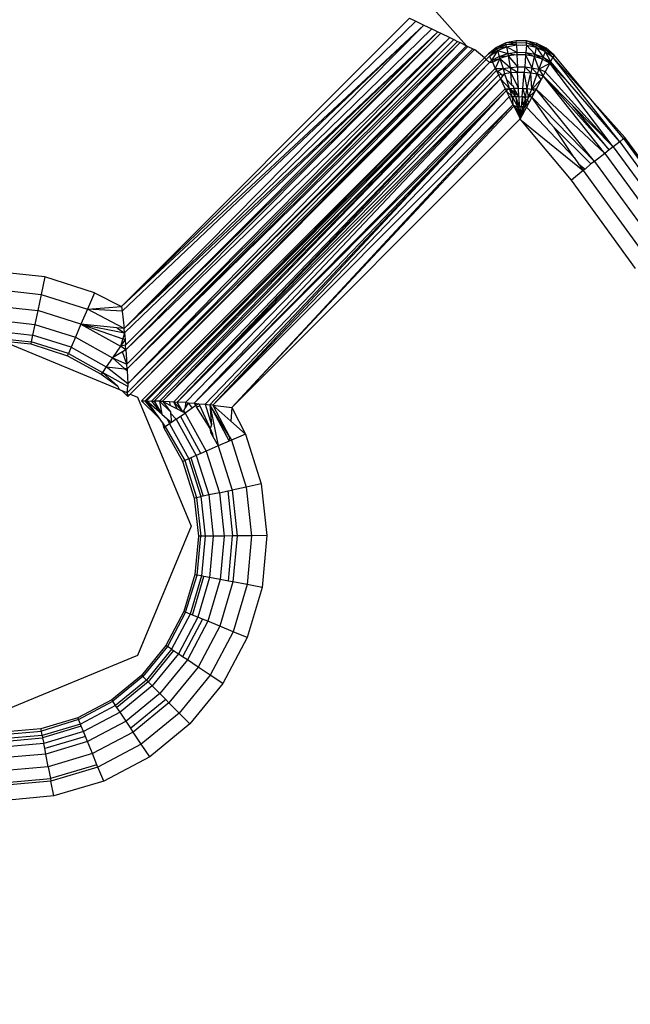
# Model space of a CAD drawing. Units: inches. Extents: x 4524 to 5640, y -3149 to -2566.
# Drawn here: x 5248 to 5249, y -2908 to -2906 of the extents above; entities that cross this region are included whole.
import ezdxf

# ---------------------------------------------------------------- set-up
doc = ezdxf.new("R2010")
doc.units = ezdxf.units.IN
doc.header["$MEASUREMENT"] = 0
doc.layers.add('VP-EQ', color=7, linetype='Continuous', true_color=0x8a3492, plot=False)
doc.styles.get("Standard").update_dxf_attribs({"font": 'arial.ttf'})
doc.dimstyles.get("Standard").update_dxf_attribs({"dimtxt": 14, "dimasz": 20, "dimexe": 20, "dimexo": 50, "dimgap": 20, "dimtad": 0, "dimdec": 0, "dimzin": 0, "dimdsep": 46, "dimtxsty": 'Standard', "dimcen": -0.09, "dimadec": 0, "dimazin": 0, "dimtfac": 1, "dimtdec": 4, "dimtofl": 0, "dimtmove": 0, "dimatfit": 3, "dimfxl": 70, "dimfxlon": 1, "dimtolj": 1, "dimtzin": 0, "dimarcsym": 0})

# ---------------------------------------------------------------- blocks, each defined once
blk = doc.blocks.new('*D176')
at = {"layer": 'Defpoints', "color": 0}
for p in [(5207.268, -2753.9925), (5020.3526, -3148.9542), (5619.7315, -3148.9542)]:
    blk.add_point(p, dxfattribs=at)
at = {"layer": 'VP-EQ', "color": 0, "lineweight": -2}
for p, q in [((5549.7315, -2753.9925), (5639.7315, -2753.9925)), ((5619.7315, -2773.9925), (5619.7315, -2915.9823)), ((5619.7315, -3128.9542), (5619.7315, -2986.9643)), ((5549.7315, -3148.9542), (5639.7315, -3148.9542))]:
    blk.add_line(p, q, dxfattribs=at)
at = {"layer": 'VP-EQ', "color": 0}
for points in [[(5623.0648, -2773.9925), (5616.3982, -2773.9925), (5619.7315, -2753.9925)], [(5616.3982, -3128.9542), (5623.0648, -3128.9542), (5619.7315, -3148.9542)]]:
    blk.add_solid(points, dxfattribs=at)
at = {"layer": 'VP-EQ', "color": 0, "insert": (5619.7315, -2951.4733), "char_height": 14, "attachment_point": 5, "rotation": 90}
blk.add_mtext('\\A1;395', dxfattribs=at)
blk = doc.blocks.new('*D177')
at = {"layer": 'Defpoints', "color": 0}
for p in [(5205.9567, -2905.2026), (5025.5526, -2997.7542), (5561.2311, -2997.7542)]:
    blk.add_point(p, dxfattribs=at)
at = {"layer": 'VP-EQ', "color": 0, "lineweight": -2}
for p, q in [((5561.2311, -2885.2026), (5561.2311, -2865.2026)), ((5491.2311, -2905.2026), (5581.2311, -2905.2026)), ((5491.2311, -2997.7542), (5581.2311, -2997.7542)), ((5561.2311, -3017.7542), (5561.2311, -3037.7542))]:
    blk.add_line(p, q, dxfattribs=at)
at = {"layer": 'VP-EQ', "color": 0}
for points in [[(5557.8978, -2885.2026), (5564.5645, -2885.2026), (5561.2311, -2905.2026)], [(5564.5645, -3017.7542), (5557.8978, -3017.7542), (5561.2311, -2997.7542)]]:
    blk.add_solid(points, dxfattribs=at)
at = {"layer": 'VP-EQ', "color": 0, "insert": (5561.2311, -2952.5006), "char_height": 14, "attachment_point": 5, "rotation": 90}
blk.add_mtext('\\A1;95', dxfattribs=at)
blk = doc.blocks.new('*D178')
at = {"layer": 'Defpoints', "color": 0}
for p in [(4839.9884, -2586.3424), (4839.9884, -2946.1618), (5400.0814, -2947.1636)]:
    blk.add_point(p, dxfattribs=at)
at = {"layer": 'VP-EQ', "color": 0, "lineweight": -2}
for p, q in [((4839.9884, -2656.3424), (4839.9884, -2566.3424)), ((5400.0814, -2656.3424), (5400.0814, -2566.3424)), ((4859.9884, -2586.3424), (5083.2841, -2586.3424)), ((5380.0814, -2586.3424), (5154.1261, -2586.3424))]:
    blk.add_line(p, q, dxfattribs=at)
at = {"layer": 'VP-EQ', "color": 0}
for points in [[(4859.9884, -2583.0091), (4859.9884, -2589.6758), (4839.9884, -2586.3424)], [(5380.0814, -2589.6758), (5380.0814, -2583.0091), (5400.0814, -2586.3424)]]:
    blk.add_solid(points, dxfattribs=at)
at = {"layer": 'VP-EQ', "color": 0, "insert": (5118.7051, -2586.3424), "char_height": 14, "attachment_point": 5}
blk.add_mtext('\\A1;560', dxfattribs=at)
blk = doc.blocks.new('*D179')
at = {"layer": 'Defpoints', "color": 0}
for p in [(4990.4884, -2639.4657), (4990.4884, -2946.1789), (5249.5547, -2947.777)]:
    blk.add_point(p, dxfattribs=at)
at = {"layer": 'VP-EQ', "color": 0, "lineweight": -2}
for p, q in [((4990.4884, -2709.4657), (4990.4884, -2619.4657)), ((5249.5547, -2709.4657), (5249.5547, -2619.4657)), ((5010.4884, -2639.4657), (5084.4815, -2639.4657)), ((5229.5547, -2639.4657), (5155.5615, -2639.4657))]:
    blk.add_line(p, q, dxfattribs=at)
at = {"layer": 'VP-EQ', "color": 0}
for points in [[(5010.4884, -2636.1324), (5010.4884, -2642.799), (4990.4884, -2639.4657)], [(5229.5547, -2642.799), (5229.5547, -2636.1324), (5249.5547, -2639.4657)]]:
    blk.add_solid(points, dxfattribs=at)
at = {"layer": 'VP-EQ', "color": 0, "insert": (5120.0215, -2639.4657), "char_height": 14, "attachment_point": 5}
blk.add_mtext('\\A1;260', dxfattribs=at)
blk = doc.blocks.new('RB2855')
at = {"layer": 'VP-EQ', "color": 0}
for p, q in [((142.8815, 55.9801), (142.8045, 56.0665)), ((142.7564, 56.0405), (142.1255, 55.4087)), ((142.1255, 55.4087), (142.7709, 56.0335)), ((142.1255, 55.4087), (142.788, 56.0253)), ((142.1268, 55.3989), (142.788, 56.0253)), ((142.788, 56.0253), (142.1311, 55.3604)), ((142.7564, 56.0405), (142.7709, 56.0335)), ((142.7709, 56.0335), (142.788, 56.0253)), ((142.788, 56.0253), (142.8057, 56.0168)), ((142.1311, 55.3604), (142.8057, 56.0168)), ((142.1311, 55.3604), (142.8184, 56.0107)), ((142.1322, 55.3512), (142.8184, 56.0107)), ((142.1347, 55.324), (142.8184, 56.0107)), ((142.1347, 55.324), (142.8254, 56.0073)), ((142.1353, 55.314), (142.8254, 56.0073)), ((142.8057, 56.0168), (142.8184, 56.0107)), ((142.8184, 56.0107), (142.8254, 56.0073)), ((142.8254, 56.0073), (142.8451, 55.9977)), ((142.1353, 55.314), (142.8451, 55.9977)), ((142.1375, 55.2824), (142.8451, 55.9977)), ((142.1375, 55.2824), (142.8538, 55.9935)), ((142.138, 55.2722), (142.8538, 55.9935)), ((142.138, 55.2722), (142.862, 55.9896)), ((142.8676, 55.9868), (142.138, 55.2722)), ((142.1392, 55.2392), (142.8676, 55.9868)), ((142.1392, 55.2392), (142.8815, 55.9801)), ((142.8451, 55.9977), (142.8538, 55.9935)), ((142.8538, 55.9935), (142.862, 55.9896)), ((142.862, 55.9896), (142.8676, 55.9868)), ((142.8676, 55.9868), (142.8815, 55.9801)), ((142.8815, 55.9801), (142.8845, 55.9786)), ((142.9681, 55.986), (142.9474, 55.9762)), ((142.9686, 55.9824), (142.9474, 55.9762)), ((142.9483, 55.9733), (142.9686, 55.9824)), ((142.9905, 55.9908), (142.9681, 55.986)), ((142.9906, 55.9869), (142.9681, 55.986)), ((142.9686, 55.9824), (142.9681, 55.986)), ((142.9686, 55.9824), (142.9906, 55.9869)), ((142.9908, 55.9818), (142.9686, 55.9824)), ((142.9694, 55.9777), (142.9686, 55.9824)), ((142.9694, 55.9777), (142.9908, 55.9818)), ((143.0134, 55.9904), (142.9905, 55.9908)), ((142.9906, 55.9869), (142.9905, 55.9908)), ((142.9906, 55.9869), (143.0131, 55.9865)), ((142.9908, 55.9818), (142.9906, 55.9869)), ((142.9908, 55.9818), (142.9915, 55.9657)), ((142.9908, 55.9818), (143.0127, 55.9814)), ((143.0127, 55.9814), (143.0116, 55.9654)), ((143.0127, 55.9814), (143.0131, 55.9865)), ((143.0127, 55.9814), (143.0312, 55.9617)), ((143.0127, 55.9814), (143.034, 55.9766)), ((143.0131, 55.9865), (143.0134, 55.9904)), ((143.034, 55.9766), (143.0131, 55.9865)), ((143.0131, 55.9865), (143.0349, 55.9813)), ((143.0355, 55.9848), (143.0134, 55.9904)), ((143.0349, 55.9813), (143.0134, 55.9904)), ((143.034, 55.9766), (143.0349, 55.9813)), ((143.0349, 55.9813), (143.0355, 55.9848)), ((143.0537, 55.9675), (143.0349, 55.9813)), ((143.0349, 55.9813), (143.055, 55.9714)), ((143.0559, 55.9744), (143.0355, 55.9848)), ((143.055, 55.9714), (143.0355, 55.9848)), ((142.1377, 55.22), (142.8845, 55.9786)), ((142.1377, 55.22), (142.8958, 55.9731)), ((142.1392, 55.2392), (142.8845, 55.9786)), ((142.1449, 55.217), (142.8958, 55.9731)), ((142.8994, 55.9714), (142.1449, 55.217)), ((142.8845, 55.9786), (142.8958, 55.9731)), ((142.8958, 55.9731), (142.8994, 55.9714)), ((142.9212, 55.9537), (142.8994, 55.9714)), ((142.9212, 55.9537), (142.9295, 55.962)), ((142.9249, 55.95), (142.9319, 55.9572)), ((142.9474, 55.9762), (142.9295, 55.962)), ((142.9295, 55.962), (142.9483, 55.9733)), ((142.9483, 55.9733), (142.9319, 55.9572)), ((142.9319, 55.9572), (142.9494, 55.9694)), ((142.9319, 55.9572), (142.9364, 55.9478)), ((142.9494, 55.9694), (142.9364, 55.9478)), ((142.9483, 55.9733), (142.9474, 55.9762)), ((142.9694, 55.9777), (142.9483, 55.9733)), ((142.9494, 55.9694), (142.9483, 55.9733)), ((142.9494, 55.9694), (142.9694, 55.9777)), ((142.9494, 55.9694), (142.9532, 55.9567)), ((142.9494, 55.9694), (142.9718, 55.9628)), ((142.9532, 55.9567), (142.9718, 55.9628)), ((142.9532, 55.9567), (142.9726, 55.9576)), ((142.9726, 55.9576), (142.9546, 55.9521)), ((142.9694, 55.9777), (142.9718, 55.9628)), ((142.9694, 55.9777), (142.9915, 55.9657)), ((142.9718, 55.9628), (142.9915, 55.9657)), ((142.9718, 55.9628), (142.9726, 55.9576)), ((142.9718, 55.9628), (142.9918, 55.9602)), ((142.9918, 55.9602), (142.9726, 55.9576)), ((142.9726, 55.9576), (142.977, 55.9326)), ((142.9726, 55.9576), (142.993, 55.9339)), ((142.9915, 55.9657), (142.9918, 55.9602)), ((142.9915, 55.9657), (143.0116, 55.9654)), ((143.0112, 55.9598), (142.9918, 55.9602)), ((142.9918, 55.9602), (142.993, 55.9339)), ((143.0112, 55.9598), (143.0091, 55.9336)), ((143.0116, 55.9654), (143.0112, 55.9598)), ((143.0302, 55.9565), (143.0112, 55.9598)), ((143.0112, 55.9598), (143.025, 55.9317)), ((143.0116, 55.9654), (143.0302, 55.9565)), ((143.0116, 55.9654), (143.0312, 55.9617)), ((143.0312, 55.9617), (143.0302, 55.9565)), ((143.034, 55.9766), (143.0312, 55.9617)), ((143.0312, 55.9617), (143.048, 55.9504)), ((143.0312, 55.9617), (143.0496, 55.9549)), ((143.034, 55.9766), (143.0496, 55.9549)), ((143.034, 55.9766), (143.0537, 55.9675)), ((143.0537, 55.9675), (143.0496, 55.9549)), ((143.0537, 55.9675), (143.055, 55.9714)), ((143.0537, 55.9675), (143.0659, 55.9453)), ((143.0537, 55.9675), (143.0708, 55.9547)), ((143.055, 55.9714), (143.0559, 55.9744)), ((143.0708, 55.9547), (143.055, 55.9714)), ((143.055, 55.9714), (143.0733, 55.9595)), ((143.0733, 55.9595), (143.0559, 55.9744)), ((143.0733, 55.9595), (143.0708, 55.9547)), ((143.161, 55.8544), (143.0733, 55.9595)), ((142.1696, 55.2021), (142.9212, 55.9537)), ((142.1772, 55.2021), (142.9212, 55.9537)), ((142.1772, 55.2021), (142.9249, 55.95)), ((142.1806, 55.2021), (142.9249, 55.95)), ((142.1912, 55.2019), (142.9249, 55.95)), ((142.1912, 55.2019), (142.9319, 55.943)), ((142.1974, 55.2018), (142.9319, 55.943)), ((142.2088, 55.2015), (142.9319, 55.943)), ((142.2156, 55.2012), (142.9319, 55.943)), ((142.9249, 55.95), (142.9212, 55.9537)), ((142.9319, 55.943), (142.9249, 55.95)), ((142.9319, 55.943), (142.9364, 55.9478)), ((142.9319, 55.943), (142.9382, 55.9441)), ((142.9364, 55.9478), (142.9532, 55.9567)), ((142.9364, 55.9478), (142.9546, 55.9521)), ((142.9364, 55.9478), (142.9382, 55.9441)), ((142.9382, 55.9441), (142.9546, 55.9521)), ((142.9382, 55.9441), (142.9447, 55.9301)), ((142.9546, 55.9521), (142.9447, 55.9301)), ((142.9532, 55.9567), (142.9546, 55.9521)), ((142.9546, 55.9521), (142.9616, 55.9298)), ((142.9546, 55.9521), (142.977, 55.9326)), ((143.0302, 55.9565), (143.025, 55.9317)), ((143.048, 55.9504), (143.0302, 55.9565)), ((143.0302, 55.9565), (143.0403, 55.9283)), ((143.048, 55.9504), (143.0403, 55.9283)), ((143.0403, 55.9283), (143.0641, 55.9418)), ((143.0496, 55.9549), (143.048, 55.9504)), ((143.048, 55.9504), (143.0641, 55.9418)), ((143.0496, 55.9549), (143.0641, 55.9418)), ((143.0496, 55.9549), (143.0659, 55.9453)), ((143.0641, 55.9418), (143.054, 55.9225)), ((143.0659, 55.9453), (143.0641, 55.9418)), ((143.0641, 55.9418), (143.1083, 55.8961)), ((143.2032, 55.7587), (143.0641, 55.9418)), ((143.0708, 55.9547), (143.0659, 55.9453)), ((143.1083, 55.8961), (143.0659, 55.9453)), ((143.2172, 55.7698), (143.0708, 55.9547)), ((143.0708, 55.9547), (143.161, 55.8544)), ((142.2156, 55.2012), (142.9447, 55.9301)), ((142.2405, 55.2001), (142.9447, 55.9301)), ((142.2473, 55.1997), (142.9447, 55.9301)), ((142.2473, 55.1997), (142.9473, 55.9255)), ((142.2473, 55.1997), (142.9517, 55.9164)), ((142.9447, 55.9301), (142.9473, 55.9255)), ((142.9447, 55.9301), (142.9616, 55.9298)), ((142.9473, 55.9255), (142.9517, 55.9164)), ((142.9473, 55.9255), (142.9505, 55.9244)), ((142.9505, 55.9244), (142.9616, 55.9298)), ((142.9505, 55.9244), (142.9572, 55.9177)), ((142.9517, 55.9164), (142.9572, 55.9177)), ((142.9517, 55.9164), (142.9559, 55.9077)), ((142.9608, 55.9141), (142.9559, 55.9077)), ((142.9572, 55.9177), (142.9608, 55.9141)), ((142.965, 55.9195), (142.9608, 55.9141)), ((142.9616, 55.9298), (142.977, 55.9326)), ((142.9616, 55.9298), (142.965, 55.9195)), ((142.9616, 55.9298), (142.979, 55.9215)), ((142.965, 55.9195), (142.979, 55.9215)), ((142.9697, 55.9052), (142.965, 55.9195)), ((142.977, 55.9326), (142.993, 55.9339)), ((142.977, 55.9326), (142.979, 55.9215)), ((142.977, 55.9326), (142.9935, 55.9224)), ((142.979, 55.9215), (142.9935, 55.9224)), ((142.9953, 55.8868), (142.979, 55.9215)), ((142.9811, 55.8937), (142.979, 55.9215)), ((142.993, 55.9339), (142.9935, 55.9224)), ((142.993, 55.9339), (143.0091, 55.9336)), ((142.9935, 55.9224), (143.0082, 55.9221)), ((142.9953, 55.8868), (142.9935, 55.9224)), ((143.0051, 55.8866), (143.0082, 55.9221)), ((143.0091, 55.9336), (143.0082, 55.9221)), ((143.0148, 55.8861), (143.0082, 55.9221)), ((143.0082, 55.9221), (143.0226, 55.9206)), ((143.0091, 55.9336), (143.0226, 55.9206)), ((143.0091, 55.9336), (143.025, 55.9317)), ((143.0148, 55.8861), (143.0226, 55.9206)), ((143.025, 55.9317), (143.0226, 55.9206)), ((143.0244, 55.8852), (143.0226, 55.9206)), ((143.0226, 55.9206), (143.0366, 55.9181)), ((143.0244, 55.8852), (143.0366, 55.9181)), ((143.025, 55.9317), (143.0366, 55.9181)), ((143.025, 55.9317), (143.0403, 55.9283)), ((143.0403, 55.9283), (143.0366, 55.9181)), ((143.0452, 55.9058), (143.0366, 55.9181)), ((143.0366, 55.9181), (143.0498, 55.9144)), ((143.0403, 55.9283), (143.0498, 55.9144)), ((143.054, 55.9225), (143.0403, 55.9283)), ((143.0498, 55.9144), (143.0452, 55.9058)), ((143.054, 55.9225), (143.0498, 55.9144)), ((143.0498, 55.9144), (143.1944, 55.7517)), ((143.1846, 55.7439), (143.0498, 55.9144)), ((143.0498, 55.9144), (143.1155, 55.8477)), ((143.054, 55.9225), (143.2032, 55.7587)), ((142.2473, 55.1997), (142.9559, 55.9077)), ((142.2656, 55.1985), (142.9559, 55.9077)), ((142.285, 55.1969), (142.9559, 55.9077)), ((142.9559, 55.9077), (142.9666, 55.8855)), ((142.976, 55.8863), (142.9559, 55.9077)), ((142.976, 55.8863), (142.9697, 55.9052)), ((142.9811, 55.8937), (142.9697, 55.9052)), ((142.985, 55.8899), (142.9811, 55.8937)), ((143.0244, 55.8852), (143.0452, 55.9058)), ((143.0452, 55.9058), (143.0341, 55.8847)), ((143.2172, 55.7698), (143.1083, 55.8961)), ((142.285, 55.1969), (142.9666, 55.8855)), ((142.285, 55.1969), (142.9688, 55.881)), ((142.3093, 55.1948), (142.9688, 55.881)), ((142.319, 55.1938), (142.9688, 55.881)), ((142.3255, 55.193), (142.9688, 55.881)), ((142.9666, 55.8855), (142.976, 55.8863)), ((142.9666, 55.8855), (142.9688, 55.881)), ((142.976, 55.8863), (142.9688, 55.881)), ((142.9688, 55.881), (142.9749, 55.8683)), ((142.9819, 55.8685), (142.9688, 55.881)), ((142.976, 55.8863), (142.9856, 55.8867)), ((142.989, 55.8686), (142.976, 55.8863)), ((142.9819, 55.8685), (142.976, 55.8863)), ((142.9962, 55.8686), (142.976, 55.8863)), ((142.9856, 55.8867), (142.985, 55.8899)), ((142.9856, 55.8867), (142.9953, 55.8868)), ((142.9962, 55.8686), (142.9856, 55.8867)), ((142.989, 55.8686), (142.9856, 55.8867)), ((142.9953, 55.8868), (143.0051, 55.8866)), ((142.9962, 55.8686), (142.9953, 55.8868)), ((143.0034, 55.8684), (143.0051, 55.8866)), ((143.0106, 55.8681), (143.0051, 55.8866)), ((143.0051, 55.8866), (143.0148, 55.8861)), ((143.0106, 55.8681), (143.0148, 55.8861)), ((143.0177, 55.8677), (143.0148, 55.8861)), ((143.0148, 55.8861), (143.0244, 55.8852)), ((143.0177, 55.8677), (143.0244, 55.8852)), ((143.0177, 55.8677), (143.0314, 55.8796)), ((143.0341, 55.8847), (143.0244, 55.8852)), ((143.0314, 55.8796), (143.0244, 55.8852)), ((143.0314, 55.8796), (143.0247, 55.8671)), ((143.0341, 55.8847), (143.0314, 55.8796)), ((143.1623, 55.7262), (143.0341, 55.8847)), ((143.0341, 55.8847), (143.1846, 55.7439)), ((142.3255, 55.193), (142.9749, 55.8683)), ((142.3255, 55.193), (142.9833, 55.8508)), ((142.3676, 55.188), (142.9833, 55.8508)), ((142.9749, 55.8683), (142.9819, 55.8685)), ((142.9749, 55.8683), (142.9833, 55.8508)), ((142.9819, 55.8685), (142.989, 55.8686)), ((142.9819, 55.8685), (142.9833, 55.8508)), ((142.9819, 55.8685), (142.9932, 55.8472)), ((142.9833, 55.8508), (142.985, 55.8473)), ((142.9833, 55.8508), (142.9891, 55.8473)), ((142.989, 55.8686), (142.9932, 55.8472)), ((142.989, 55.8686), (142.9973, 55.8471)), ((142.989, 55.8686), (142.9962, 55.8686)), ((142.9962, 55.8686), (142.9973, 55.8471)), ((142.9962, 55.8686), (143.0034, 55.8684)), ((143.0034, 55.8684), (143.0014, 55.847)), ((143.0034, 55.8684), (143.0055, 55.8469)), ((143.0034, 55.8684), (143.0106, 55.8681)), ((143.0066, 55.8683), (143.0034, 55.8684)), ((143.0104, 55.8645), (143.0055, 55.8469)), ((143.0104, 55.8645), (143.0066, 55.8683)), ((143.0104, 55.8645), (143.0096, 55.8468)), ((143.0147, 55.8601), (143.0096, 55.8468)), ((143.0187, 55.8561), (143.0096, 55.8468)), ((143.0106, 55.8681), (143.0104, 55.8645)), ((143.0147, 55.8601), (143.0104, 55.8645)), ((143.0106, 55.8681), (143.0177, 55.8677)), ((143.0187, 55.8561), (143.0129, 55.8453)), ((143.0177, 55.8677), (143.0147, 55.8601)), ((143.0187, 55.8561), (143.0147, 55.8601)), ((143.0247, 55.8671), (143.0177, 55.8677)), ((143.0247, 55.8671), (143.0187, 55.8561)), ((143.0247, 55.8671), (143.1623, 55.7262)), ((143.0646, 55.8103), (143.0247, 55.8671)), ((143.2288, 55.7791), (143.161, 55.8544)), ((143.2259, 55.7767), (143.161, 55.8544)), ((142.3676, 55.188), (142.985, 55.8473)), ((142.985, 55.8473), (142.999, 55.8197)), ((142.985, 55.8473), (142.9891, 55.8473)), ((142.999, 55.8197), (142.9891, 55.8473)), ((142.9891, 55.8473), (142.9932, 55.8472)), ((142.999, 55.8197), (142.9932, 55.8472)), ((142.9932, 55.8472), (142.9973, 55.8471)), ((142.9973, 55.8471), (143.0014, 55.847)), ((142.999, 55.8197), (142.9973, 55.8471)), ((142.999, 55.8197), (143.0014, 55.847)), ((142.999, 55.8197), (143.0055, 55.8469)), ((142.999, 55.8197), (143.0096, 55.8468)), ((143.0129, 55.8453), (142.999, 55.8197)), ((143.0014, 55.847), (143.0055, 55.8469)), ((143.0055, 55.8469), (143.0096, 55.8468)), ((143.0096, 55.8468), (143.0129, 55.8453)), ((143.0129, 55.8453), (143.1174, 55.7351)), ((143.1944, 55.7517), (143.1155, 55.8477)), ((143.1155, 55.8477), (143.2032, 55.7587)), ((142.999, 55.8197), (142.3676, 55.188)), ((143.0016, 55.8166), (142.999, 55.8197)), ((143.1114, 55.6857), (143.0016, 55.8166)), ((143.0016, 55.8166), (143.1375, 55.7065)), ((143.074, 55.8009), (143.0646, 55.8103)), ((143.1539, 55.721), (143.074, 55.8009)), ((143.1174, 55.7351), (143.074, 55.8009)), ((143.2172, 55.7698), (143.2032, 55.7587)), ((143.2259, 55.7767), (143.2172, 55.7698)), ((143.2172, 55.7698), (143.3646, 55.5673)), ((143.2259, 55.7767), (143.2288, 55.7791)), ((143.2259, 55.7767), (143.3739, 55.5735)), ((143.377, 55.5756), (143.2288, 55.7791)), ((143.1846, 55.7439), (143.1623, 55.7262)), ((143.1944, 55.7517), (143.1846, 55.7439)), ((143.1846, 55.7439), (143.33, 55.5443)), ((143.2032, 55.7587), (143.1944, 55.7517)), ((143.2032, 55.7587), (143.3498, 55.5574)), ((143.1174, 55.7351), (143.1273, 55.721)), ((143.1273, 55.721), (143.1418, 55.7099)), ((143.1273, 55.721), (143.1375, 55.7065)), ((143.1539, 55.721), (143.1418, 55.7099)), ((143.1623, 55.7262), (143.1539, 55.721)), ((143.1623, 55.7262), (143.3063, 55.5285)), ((143.1375, 55.7065), (143.1114, 55.6857)), ((143.1418, 55.7099), (143.1375, 55.7065)), ((143.1375, 55.7065), (143.2799, 55.5109)), ((143.2522, 55.4924), (143.1114, 55.6857)), ((141.9578, 55.4735), (141.8444, 55.4859)), ((141.9578, 55.4735), (141.9498, 55.4355)), ((142.0665, 55.439), (141.9578, 55.4735)), ((141.844, 55.4471), (141.9498, 55.4355)), ((141.9498, 55.4355), (141.9423, 55.4001)), ((141.9498, 55.4355), (142.0511, 55.4033)), ((142.0665, 55.439), (142.0511, 55.4033)), ((142.0665, 55.439), (142.1255, 55.4087)), ((141.8437, 55.4109), (141.9423, 55.4001)), ((141.9423, 55.4001), (141.9359, 55.3697)), ((142.0368, 55.3701), (141.9423, 55.4001)), ((142.0511, 55.4033), (142.0368, 55.3701)), ((142.0511, 55.4033), (142.1255, 55.4087)), ((142.1268, 55.3989), (142.0511, 55.4033)), ((142.1311, 55.3604), (142.0511, 55.4033)), ((142.1255, 55.4087), (142.1268, 55.3989)), ((142.1268, 55.3989), (142.1311, 55.3604)), ((141.8434, 55.3798), (141.9359, 55.3697)), ((141.8432, 55.356), (141.9309, 55.3464)), ((141.9359, 55.3697), (141.9309, 55.3464)), ((141.9359, 55.3697), (142.0245, 55.3416)), ((142.0368, 55.3701), (142.0245, 55.3416)), ((142.0368, 55.3701), (142.1322, 55.3512)), ((142.0368, 55.3701), (142.1236, 55.322)), ((142.0368, 55.3701), (142.1284, 55.3384)), ((142.1153, 55.3621), (142.0368, 55.3701)), ((142.1153, 55.3621), (142.1322, 55.3512)), ((142.1311, 55.3604), (142.1153, 55.3621)), ((142.1322, 55.3512), (142.1311, 55.3604)), ((141.843, 55.341), (141.9278, 55.3318)), ((141.843, 55.3359), (141.9268, 55.3268)), ((141.9278, 55.3318), (141.9268, 55.3268)), ((141.9309, 55.3464), (141.9278, 55.3318)), ((142.0092, 55.3059), (141.9278, 55.3318)), ((142.0151, 55.3197), (141.9309, 55.3464)), ((142.0245, 55.3416), (142.0151, 55.3197)), ((142.0245, 55.3416), (142.1059, 55.2965)), ((142.1284, 55.3384), (142.1236, 55.322)), ((142.1335, 55.3366), (142.1236, 55.322)), ((142.1322, 55.3512), (142.1284, 55.3384)), ((142.1284, 55.3384), (142.1335, 55.3366)), ((142.1322, 55.3512), (142.1335, 55.3366)), ((142.1335, 55.3366), (142.1347, 55.324)), ((141.878, 55.3275), (142.121, 55.2269)), ((141.9268, 55.3268), (142.0071, 55.3012)), ((142.0151, 55.3197), (142.0092, 55.3059)), ((142.0151, 55.3197), (142.0923, 55.2769)), ((142.1236, 55.322), (142.1059, 55.2965)), ((142.1347, 55.324), (142.1236, 55.322)), ((142.1353, 55.314), (142.1236, 55.322)), ((142.1353, 55.314), (142.1279, 55.3096)), ((142.1353, 55.314), (142.1347, 55.324)), ((142.1353, 55.314), (142.1375, 55.2824)), ((142.0071, 55.3012), (142.0092, 55.3059)), ((142.0071, 55.3012), (142.0809, 55.2604)), ((142.0092, 55.3059), (142.0838, 55.2646)), ((142.1059, 55.2965), (142.0923, 55.2769)), ((142.1279, 55.3096), (142.1059, 55.2965)), ((142.1059, 55.2965), (142.1375, 55.2824)), ((142.1332, 55.2727), (142.1059, 55.2965)), ((142.1375, 55.2824), (142.1279, 55.3096)), ((142.0923, 55.2769), (142.0838, 55.2646)), ((142.1392, 55.2392), (142.0923, 55.2769)), ((142.0923, 55.2769), (142.1332, 55.2727)), ((142.1332, 55.2727), (142.1382, 55.2684)), ((142.138, 55.2722), (142.1332, 55.2727)), ((142.138, 55.2722), (142.1375, 55.2824)), ((142.138, 55.2722), (142.1382, 55.2684)), ((142.1382, 55.2684), (142.1392, 55.2392)), ((142.0838, 55.2646), (142.0809, 55.2604)), ((142.0809, 55.2604), (142.1177, 55.2342)), ((142.1393, 55.234), (142.0838, 55.2646)), ((142.0838, 55.2646), (142.1177, 55.2342)), ((142.121, 55.2269), (142.1177, 55.2342)), ((142.121, 55.2269), (142.127, 55.2244)), ((142.1377, 55.22), (142.127, 55.2244)), ((142.127, 55.2244), (142.1395, 55.2115)), ((142.1377, 55.22), (142.1393, 55.234)), ((142.1392, 55.2392), (142.1393, 55.234)), ((142.1395, 55.2147), (142.1377, 55.22)), ((142.1449, 55.217), (142.1395, 55.2115)), ((142.1395, 55.2147), (142.1449, 55.217)), ((142.1395, 55.2115), (142.1395, 55.2147)), ((142.1449, 55.217), (142.1609, 55.2104)), ((142.1609, 55.2104), (142.278, 54.9275)), ((142.1696, 55.2021), (142.1772, 55.2021)), ((142.2078, 55.1646), (142.1696, 55.2021)), ((142.2078, 55.1646), (142.1772, 55.2021)), ((142.1806, 55.2021), (142.1772, 55.2021)), ((142.1806, 55.2021), (142.1912, 55.2019)), ((142.2139, 55.1733), (142.1806, 55.2021)), ((142.1806, 55.2021), (142.2078, 55.1646)), ((142.1912, 55.2019), (142.1974, 55.2018)), ((142.1912, 55.2019), (142.2139, 55.1733)), ((142.2088, 55.2015), (142.1974, 55.2018)), ((142.1974, 55.2018), (142.2139, 55.1733)), ((142.2088, 55.2015), (142.2156, 55.2012)), ((142.2329, 55.1785), (142.2088, 55.2015)), ((142.2088, 55.2015), (142.2139, 55.1733)), ((142.2156, 55.2012), (142.2329, 55.1785)), ((142.2156, 55.2012), (142.231, 55.2005)), ((142.2156, 55.2012), (142.2317, 55.1929)), ((142.231, 55.2005), (142.2317, 55.1929)), ((142.231, 55.2005), (142.2405, 55.2001)), ((142.2317, 55.1929), (142.2474, 55.1847)), ((142.2474, 55.1847), (142.2405, 55.2001)), ((142.2405, 55.2001), (142.2473, 55.1997)), ((142.2405, 55.2001), (142.2602, 55.1781)), ((142.2656, 55.1985), (142.2473, 55.1997)), ((142.2602, 55.1781), (142.2473, 55.1997)), ((142.2474, 55.1847), (142.2602, 55.1781)), ((142.2652, 55.1867), (142.2615, 55.1803)), ((142.2802, 55.1862), (142.2649, 55.1756)), ((142.2656, 55.1985), (142.2652, 55.1867)), ((142.2718, 55.198), (142.2652, 55.1867)), ((142.2656, 55.1985), (142.2718, 55.198)), ((142.2718, 55.198), (142.2802, 55.1862)), ((142.2718, 55.198), (142.285, 55.1969)), ((142.2883, 55.1918), (142.2802, 55.1862)), ((142.285, 55.1969), (142.2883, 55.1918)), ((142.285, 55.1969), (142.295, 55.196)), ((142.295, 55.196), (142.2883, 55.1918)), ((142.2898, 55.1891), (142.2883, 55.1918)), ((142.2898, 55.1891), (142.2972, 55.1912)), ((142.3199, 55.1415), (142.2898, 55.1891)), ((142.295, 55.196), (142.3093, 55.1948)), ((142.295, 55.196), (142.2972, 55.1912)), ((142.2972, 55.1912), (142.3199, 55.1415)), ((142.3093, 55.1948), (142.319, 55.1938)), ((142.3093, 55.1948), (142.3231, 55.15)), ((142.3255, 55.193), (142.319, 55.1938)), ((142.319, 55.1938), (142.3615, 55.1138)), ((142.319, 55.1938), (142.3231, 55.15)), ((142.319, 55.1938), (142.3374, 55.1034)), ((142.3623, 55.1238), (142.319, 55.1938)), ((142.3255, 55.193), (142.3676, 55.188)), ((142.3255, 55.193), (142.3623, 55.1238)), ((142.3651, 55.1577), (142.3255, 55.193)), ((142.3676, 55.188), (142.3651, 55.1577)), ((142.3676, 55.188), (142.3971, 55.1291)), ((142.2078, 55.1646), (142.2122, 55.1575)), ((142.2139, 55.1733), (142.2259, 55.1628)), ((142.2259, 55.1628), (142.235, 55.1549)), ((142.2259, 55.1628), (142.2307, 55.152)), ((142.2329, 55.1785), (142.2332, 55.1752)), ((142.2332, 55.1752), (142.235, 55.1549)), ((142.2332, 55.1752), (142.2454, 55.1621)), ((142.2454, 55.1621), (142.235, 55.1549)), ((142.2454, 55.1621), (142.2546, 55.1685)), ((142.2454, 55.1621), (142.2894, 55.0827)), ((142.2546, 55.1685), (142.2649, 55.1756)), ((142.2997, 55.0871), (142.2546, 55.1685)), ((142.2615, 55.1803), (142.2602, 55.1781)), ((142.2649, 55.1756), (142.2602, 55.1781)), ((142.2615, 55.1803), (142.2649, 55.1756)), ((142.2649, 55.1756), (142.3112, 55.0921)), ((142.2122, 55.1575), (142.2153, 55.1544)), ((142.2153, 55.1544), (142.2216, 55.1456)), ((142.2153, 55.1544), (142.2185, 55.1435)), ((142.2185, 55.1435), (142.2216, 55.1456)), ((142.2185, 55.1435), (142.2594, 55.0698)), ((142.2307, 55.152), (142.2216, 55.1456)), ((142.2216, 55.1456), (142.2641, 55.0718)), ((142.235, 55.1549), (142.2307, 55.152)), ((142.2307, 55.152), (142.273, 55.0756)), ((142.3231, 55.15), (142.3199, 55.1415)), ((142.322, 55.1311), (142.3199, 55.1415)), ((142.3199, 55.1415), (142.3251, 55.1302)), ((142.3971, 55.1291), (142.3651, 55.1577)), ((142.322, 55.1311), (142.3257, 55.1244)), ((142.3251, 55.1302), (142.3257, 55.1244)), ((142.3257, 55.1244), (142.3374, 55.1034)), ((142.3623, 55.1238), (142.3615, 55.1138)), ((142.3623, 55.1238), (142.3665, 55.1159)), ((142.3971, 55.1291), (142.3665, 55.1159)), ((142.3971, 55.1291), (142.4316, 55.0204)), ((142.3374, 55.1034), (142.3112, 55.0921)), ((142.3615, 55.1138), (142.3374, 55.1034)), ((142.3374, 55.1034), (142.368, 55.0069)), ((142.3665, 55.1159), (142.3615, 55.1138)), ((142.3665, 55.1159), (142.399, 55.0135)), ((142.273, 55.0756), (142.2641, 55.0718)), ((142.2778, 55.0777), (142.273, 55.0756)), ((142.273, 55.0756), (142.2994, 54.9925)), ((142.2894, 55.0827), (142.2778, 55.0777)), ((142.2778, 55.0777), (142.3045, 54.9936)), ((142.2997, 55.0871), (142.2894, 55.0827)), ((142.2894, 55.0827), (142.3169, 54.9962)), ((142.3112, 55.0921), (142.2997, 55.0871)), ((142.3112, 55.0921), (142.3401, 55.0011)), ((142.2594, 55.0698), (142.2641, 55.0718)), ((142.2594, 55.0698), (142.2849, 54.9894)), ((142.2641, 55.0718), (142.2899, 54.9905)), ((142.399, 55.0135), (142.368, 55.0069)), ((142.4316, 55.0204), (142.399, 55.0135)), ((142.399, 55.0135), (142.4107, 54.9067)), ((142.4316, 55.0204), (142.444, 54.907)), ((142.2849, 54.9894), (142.2899, 54.9905)), ((142.2849, 54.9894), (142.294, 54.9056)), ((142.2899, 54.9905), (142.2994, 54.9925)), ((142.2899, 54.9905), (142.2991, 54.9056)), ((142.3045, 54.9936), (142.2994, 54.9925)), ((142.2994, 54.9925), (142.3089, 54.9057)), ((142.3169, 54.9962), (142.3045, 54.9936)), ((142.3401, 55.0011), (142.3169, 54.9962)), ((142.3169, 54.9962), (142.3268, 54.9059)), ((142.3401, 55.0011), (142.3583, 55.0049)), ((142.3401, 55.0011), (142.3505, 54.9061)), ((142.3583, 55.0049), (142.368, 55.0069)), ((142.3583, 55.0049), (142.369, 54.9063)), ((142.368, 55.0069), (142.379, 54.9064)), ((142.278, 54.9275), (142.1609, 54.6447)), ((142.294, 54.9056), (142.2865, 54.8216)), ((142.2915, 54.8207), (142.2991, 54.9056)), ((142.2991, 54.9056), (142.294, 54.9056)), ((142.3089, 54.9057), (142.2991, 54.9056)), ((142.3089, 54.9057), (142.3011, 54.8188)), ((142.3268, 54.9059), (142.3089, 54.9057)), ((142.3268, 54.9059), (142.3186, 54.8155)), ((142.3505, 54.9061), (142.3268, 54.9059)), ((142.3505, 54.9061), (142.3419, 54.811)), ((142.369, 54.9063), (142.3505, 54.9061)), ((142.3601, 54.8075), (142.369, 54.9063)), ((142.379, 54.9064), (142.369, 54.9063)), ((142.379, 54.9064), (142.3699, 54.8056)), ((142.4107, 54.9067), (142.379, 54.9064)), ((142.4107, 54.9067), (142.401, 54.7997)), ((142.444, 54.907), (142.4107, 54.9067)), ((142.444, 54.907), (142.4338, 54.7934)), ((142.2865, 54.8216), (142.2625, 54.7408)), ((142.2659, 54.7394), (142.2915, 54.8207)), ((142.3011, 54.8188), (142.2762, 54.7352)), ((142.2811, 54.7332), (142.3062, 54.8178)), ((142.2865, 54.8216), (142.2915, 54.8207)), ((142.3011, 54.8188), (142.2915, 54.8207)), ((142.3186, 54.8155), (142.2928, 54.7284)), ((142.3062, 54.8178), (142.3011, 54.8188)), ((142.3186, 54.8155), (142.3062, 54.8178)), ((142.3419, 54.811), (142.3186, 54.8155)), ((142.3419, 54.811), (142.3147, 54.7194)), ((142.3699, 54.8056), (142.3411, 54.7087)), ((142.3601, 54.8075), (142.3419, 54.811)), ((142.3699, 54.8056), (142.3601, 54.8075)), ((142.401, 54.7997), (142.3699, 54.8056)), ((142.401, 54.7997), (142.3704, 54.6967)), ((142.4338, 54.7934), (142.401, 54.7997)), ((142.4338, 54.7934), (142.4013, 54.684)), ((142.2625, 54.7408), (142.223, 54.6663)), ((142.2659, 54.7394), (142.2261, 54.6642)), ((142.2762, 54.7352), (142.2354, 54.6581)), ((142.2928, 54.7284), (142.2502, 54.6482)), ((142.2625, 54.7408), (142.2659, 54.7394)), ((142.2762, 54.7352), (142.2659, 54.7394)), ((142.2811, 54.7332), (142.2762, 54.7352)), ((142.2928, 54.7284), (142.2811, 54.7332)), ((142.3031, 54.7242), (142.2928, 54.7284)), ((142.3031, 54.7242), (142.2596, 54.642)), ((142.3147, 54.7194), (142.27, 54.635)), ((142.3411, 54.7087), (142.2937, 54.6193)), ((142.3147, 54.7194), (142.3031, 54.7242)), ((142.3411, 54.7087), (142.3147, 54.7194)), ((142.3704, 54.6967), (142.3411, 54.7087)), ((142.3704, 54.6967), (142.3201, 54.6017)), ((142.4013, 54.684), (142.3704, 54.6967)), ((142.223, 54.6663), (142.1696, 54.6011)), ((142.2261, 54.6642), (142.1722, 54.5984)), ((142.2261, 54.6642), (142.223, 54.6663)), ((142.2354, 54.6581), (142.2261, 54.6642)), ((142.4013, 54.684), (142.3479, 54.5833)), ((142.1609, 54.6447), (141.878, 54.5275)), ((142.2354, 54.6581), (142.1801, 54.5906)), ((142.2397, 54.6552), (142.1838, 54.5869)), ((142.2502, 54.6482), (142.1927, 54.5779)), ((142.2354, 54.6581), (142.2397, 54.6552)), ((142.2397, 54.6552), (142.2502, 54.6482)), ((142.2596, 54.642), (142.2502, 54.6482)), ((142.27, 54.635), (142.2596, 54.642)), ((142.27, 54.635), (142.2095, 54.5611)), ((142.2937, 54.6193), (142.27, 54.635)), ((142.1696, 54.6011), (142.1043, 54.5477)), ((142.1722, 54.5984), (142.1696, 54.6011)), ((142.2937, 54.6193), (142.2296, 54.541)), ((142.3201, 54.6017), (142.252, 54.5186)), ((142.3201, 54.6017), (142.2937, 54.6193)), ((142.3479, 54.5833), (142.3201, 54.6017)), ((142.1722, 54.5984), (142.1064, 54.5445)), ((142.1801, 54.5906), (142.1126, 54.5353)), ((142.1838, 54.5869), (142.1155, 54.5309)), ((142.1927, 54.5779), (142.1225, 54.5204)), ((142.1801, 54.5906), (142.1722, 54.5984)), ((142.1838, 54.5869), (142.1801, 54.5906)), ((142.1927, 54.5779), (142.1838, 54.5869)), ((142.2095, 54.5611), (142.1927, 54.5779)), ((142.3479, 54.5833), (142.2756, 54.495)), ((142.2095, 54.5611), (142.1356, 54.5006)), ((142.2226, 54.548), (142.2095, 54.5611)), ((142.1043, 54.5477), (142.0298, 54.5082)), ((142.0313, 54.5047), (142.1064, 54.5445)), ((142.1126, 54.5353), (142.0355, 54.4944)), ((142.1064, 54.5445), (142.1043, 54.5477)), ((142.1126, 54.5353), (142.1064, 54.5445)), ((142.1155, 54.5309), (142.1126, 54.5353)), ((142.2226, 54.548), (142.1459, 54.4852)), ((142.2296, 54.541), (142.1514, 54.4769)), ((142.2296, 54.541), (142.2226, 54.548)), ((142.252, 54.5186), (142.2296, 54.541)), ((142.1225, 54.5204), (142.0422, 54.4779)), ((142.1225, 54.5204), (142.1155, 54.5309)), ((142.1356, 54.5006), (142.1225, 54.5204)), ((142.252, 54.5186), (142.1689, 54.4505)), ((142.2756, 54.495), (142.252, 54.5186)), ((142.0298, 54.5082), (141.949, 54.4842)), ((142.0313, 54.5047), (141.95, 54.4792)), ((142.0355, 54.4944), (141.9518, 54.4696)), ((142.0298, 54.5082), (142.0313, 54.5047)), ((142.0355, 54.4944), (142.0313, 54.5047)), ((142.0374, 54.4896), (142.0355, 54.4944)), ((142.1356, 54.5006), (142.0512, 54.4559)), ((142.1459, 54.4852), (142.1356, 54.5006)), ((142.2756, 54.495), (142.1874, 54.4227)), ((141.9518, 54.4696), (141.8649, 54.4617)), ((141.865, 54.4715), (141.95, 54.4792)), ((141.949, 54.4842), (141.8651, 54.4766)), ((141.95, 54.4792), (141.949, 54.4842)), ((141.9518, 54.4696), (141.95, 54.4792)), ((141.9518, 54.4696), (141.9528, 54.4644)), ((142.0374, 54.4896), (141.9528, 54.4644)), ((142.0422, 54.4779), (141.9552, 54.452)), ((142.0422, 54.4779), (142.0374, 54.4896)), ((142.0465, 54.4675), (142.0422, 54.4779)), ((142.1514, 54.4769), (142.062, 54.4296)), ((142.1514, 54.4769), (142.1459, 54.4852)), ((142.1689, 54.4505), (142.1514, 54.4769)), ((141.9552, 54.452), (141.8647, 54.4439)), ((141.8649, 54.4565), (141.9528, 54.4644)), ((141.9528, 54.4644), (141.9552, 54.452)), ((141.9573, 54.441), (141.9552, 54.452)), ((142.0465, 54.4675), (141.9573, 54.441)), ((142.0512, 54.4559), (141.9597, 54.4287)), ((142.0512, 54.4559), (142.0465, 54.4675)), ((142.062, 54.4296), (142.0512, 54.4559)), ((142.1689, 54.4505), (142.074, 54.4002)), ((142.1874, 54.4227), (142.1689, 54.4505)), ((141.9597, 54.4287), (141.8645, 54.4201)), ((141.9597, 54.4287), (141.9573, 54.441)), ((141.965, 54.4008), (141.9597, 54.4287)), ((142.062, 54.4296), (141.965, 54.4008)), ((142.0719, 54.4053), (142.062, 54.4296)), ((142.0719, 54.4053), (141.9699, 54.375)), ((142.074, 54.4002), (142.0719, 54.4053)), ((142.1874, 54.4227), (142.0866, 54.3693)), ((141.965, 54.4008), (141.8643, 54.3917)), ((141.965, 54.4008), (141.9699, 54.375)), ((142.074, 54.4002), (141.971, 54.3696)), ((142.0866, 54.3693), (142.074, 54.4002)), ((141.864, 54.3654), (141.9699, 54.375)), ((141.971, 54.3696), (141.864, 54.36)), ((141.9699, 54.375), (141.971, 54.3696)), ((141.9772, 54.3369), (141.971, 54.3696)), ((142.0866, 54.3693), (141.9772, 54.3369)), ((141.9772, 54.3369), (141.8636, 54.3266))]:
    blk.add_line(p, q, dxfattribs=at)
blk = doc.blocks.new('RB2855_2D')
at = {"layer": 'VP-EQ', "color": 0}
blk.add_blockref('RB2855', (5105.701, -2962.1144), dxfattribs=at)

msp = doc.modelspace()

# ---------------------------------------------------------------- block references
at = {"layer": 'VP-EQ', "color": 0}
msp.add_blockref('RB2855_2D', (0, 0), dxfattribs=at)

# ---------------------------------------------------------------- dimensions: what is measured, and where the dimension line sits
dim = msp.add_linear_dim(base=(4839.9884, -2586.3424), p1=(5400.0814, -2947.1636), p2=(4839.9884, -2946.1618), dimstyle='Standard', dxfattribs=at)
dim.commit()
dim.dimension.update_dxf_attribs({"geometry": '*D178', "text_midpoint": (5118.7051, -2586.3424), "dimtype": 160})
dim = msp.add_linear_dim(base=(4990.4884, -2639.4657), p1=(5249.5547, -2947.777), p2=(4990.4884, -2946.1789), text='260', dimstyle='Standard', dxfattribs=at)
dim.commit()
dim.dimension.update_dxf_attribs({"geometry": '*D179', "text_midpoint": (5120.0215, -2639.4657), "dimtype": 160})
dim = msp.add_linear_dim(base=(5619.7315, -3148.9542), p1=(5207.268, -2753.9925), p2=(5020.3526, -3148.9542), angle=90, dimstyle='Standard', dxfattribs=at)
dim.commit()
dim.dimension.update_dxf_attribs({"geometry": '*D176', "text_midpoint": (5619.7315, -2951.4733)})
dim = msp.add_linear_dim(base=(5561.2311, -2997.7542), p1=(5205.9567, -2905.2026), p2=(5025.5526, -2997.7542), angle=90, text='95', dimstyle='Standard', dxfattribs=at)
dim.commit()
dim.dimension.update_dxf_attribs({"geometry": '*D177', "text_midpoint": (5561.2311, -2952.5006), "dimtype": 160})

doc.saveas('drawing.dxf')
